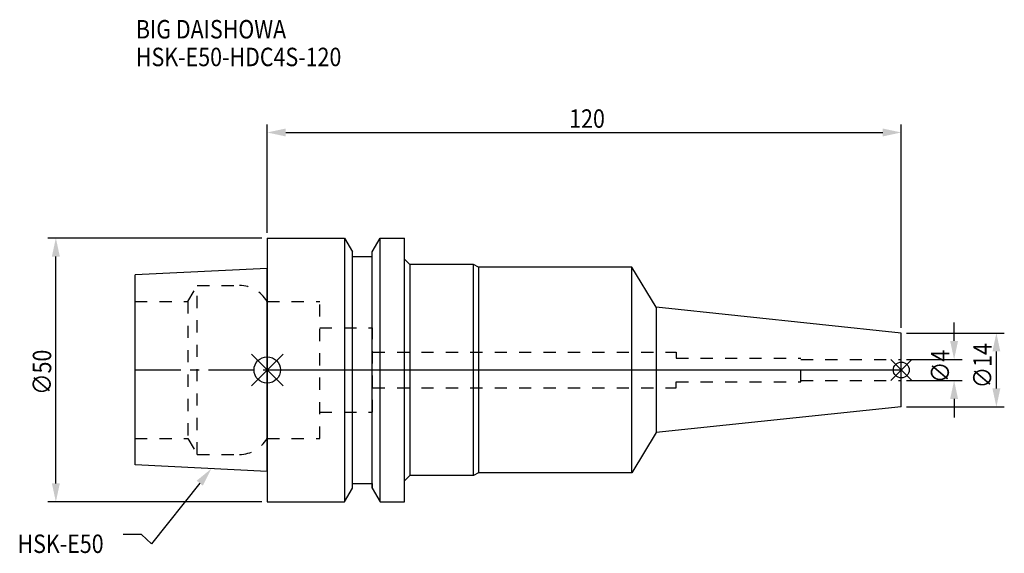
# Model space of a CAD drawing. Extents: x -47 to 140, y -35 to 66.
import ezdxf

# ---------------------------------------------------------------- set-up
doc = ezdxf.new("R2010")
doc.units = 0
doc.header["$LTSCALE"] = 23.1
doc.header["$PDMODE"] = 3
doc.header["$PDSIZE"] = 8
doc.linetypes.add('CENTER', pattern=[0.6, 0.375, -0.075, 0.075, -0.075])
doc.linetypes.add('DASHED', pattern=[0.2, 0.1, -0.1])
doc.layers.get('0').update_dxf_attribs({"linetype": 'CONTINUOUS'})
doc.layers.get('DEFPOINTS').update_dxf_attribs({"linetype": 'CONTINUOUS'})
for name, color, linetype in [('1', 4, 'CONTINUOUS'), ('2', 7, 'CONTINUOUS'), ('3', 1, 'DASHED'), ('4', 2, 'CENTER'), ('6', 5, 'CONTINUOUS'), ('NOCUT', 7, 'CONTINUOUS'), ('SK1', 4, 'CONTINUOUS'), ('SK3', 1, 'DASHED'), ('SK4', 2, 'CENTER')]:
    doc.layers.add(name, color=color, linetype=linetype)
doc.styles.get("Standard").update_dxf_attribs({"font": 'txt', "width": 0.85})
doc.dimstyles.get("Standard").update_dxf_attribs({"dimtxt": 3.5, "dimasz": 3.5, "dimexe": 1.5, "dimexo": 1, "dimtad": 1, "dimblk": '_FILLED', "dimblk1": '_FILLED', "dimblk2": '_FILLED', "dimcen": 0.09, "dimazin": 3, "dimtol": 1, "dimtp": 0.01, "dimtm": 0.01, "dimtfac": 1, "dimtofl": 0, "dimtmove": 0, "dimatfit": 3})

# ---------------------------------------------------------------- blocks, each defined once
blk = doc.blocks.new('_FILLED')
at = {"color": 0, "linetype": 'BYBLOCK'}
blk.add_solid([(0, 0), (-1, 0.214), (-1, -0.214)], dxfattribs=at)
blk = doc.blocks.new('*U13')
at = {"layer": '2', "color": 0, "width": 0.85}
blk.add_text('∅50', height=3.5, rotation=90, dxfattribs=at).set_placement((-40.875, -4.71875))
blk = doc.blocks.new('*D1')
at = {"layer": '2', "color": 0}
for p, q in [((-1, 25), (-41.5, 25)), ((-40, -21.5), (-40, 21.5)), ((-1, -25), (-41.5, -25))]:
    blk.add_line(p, q, dxfattribs=at)
at = {"layer": 'DEFPOINTS', "color": 0}
for p in [(-40, 25), (0, 25), (0, -25)]:
    blk.add_point(p, dxfattribs=at)
blk.add_blockref('*U13', (0, 0))
at = {"layer": '2', "color": 0, "xscale": 3.5, "yscale": 3.5, "zscale": 3.5}
for p, rotation in [((-40, 25), 90), ((-40, -25), 270)]:
    blk.add_blockref('_FILLED', p, dxfattribs=dict(at, rotation=rotation))
blk = doc.blocks.new('*U12')
at = {"layer": '2', "color": 0, "width": 0.85}
blk.add_text('120', height=3.5, dxfattribs=at).set_placement((57.15, 45.88))
blk = doc.blocks.new('*D2')
at = {"layer": '2', "color": 0}
for p, q in [((0, 26), (0, 46.5)), ((3.5, 45), (116.5, 45)), ((120, 8), (120, 46.5))]:
    blk.add_line(p, q, dxfattribs=at)
at = {"layer": 'DEFPOINTS', "color": 0}
for p in [(120, 45), (0, 25), (120, 7)]:
    blk.add_point(p, dxfattribs=at)
blk.add_blockref('*U12', (0, 0))
at = {"layer": '2', "color": 0, "xscale": 3.5, "yscale": 3.5, "zscale": 3.5, "rotation": 180}
blk.add_blockref('_FILLED', (0, 45), dxfattribs=at)
at = {"layer": '2', "color": 0, "xscale": 3.5, "yscale": 3.5, "zscale": 3.5}
blk.add_blockref('_FILLED', (120, 45), dxfattribs=at)
blk = doc.blocks.new('*U11')
at = {"layer": '2', "color": 0, "width": 0.85}
blk.add_text('∅14', height=3.5, rotation=90, dxfattribs=at).set_placement((137.12, -3.47))
blk = doc.blocks.new('*D3')
at = {"layer": '2', "color": 0}
for p, q in [((121, 7), (139.5, 7)), ((138, -3.5), (138, 3.5)), ((121, -7), (139.5, -7))]:
    blk.add_line(p, q, dxfattribs=at)
at = {"layer": 'DEFPOINTS', "color": 0}
for p in [(120, 7), (138, 7), (120, -7)]:
    blk.add_point(p, dxfattribs=at)
blk.add_blockref('*U11', (0, 0))
at = {"layer": '2', "color": 0, "xscale": 3.5, "yscale": 3.5, "zscale": 3.5}
for p, rotation in [((138, 7), 90), ((138, -7), 270)]:
    blk.add_blockref('_FILLED', p, dxfattribs=dict(at, rotation=rotation))
blk = doc.blocks.new('*U10')
at = {"layer": '2', "color": 0, "width": 0.85}
blk.add_text('∅4', height=3.5, rotation=90, dxfattribs=at).set_placement((129.12, -2.48))
blk = doc.blocks.new('*D4')
at = {"layer": '2', "color": 0}
for p, q in [((130, 5.5), (130, 9)), ((121, 2), (131.5, 2)), ((121, -2), (131.5, -2)), ((130, -5.5), (130, -9))]:
    blk.add_line(p, q, dxfattribs=at)
at = {"layer": 'DEFPOINTS', "color": 0}
for p in [(120, 2), (130, 2), (120, -2)]:
    blk.add_point(p, dxfattribs=at)
blk.add_blockref('*U10', (0, 0))
at = {"layer": '2', "color": 0, "xscale": 3.5, "yscale": 3.5, "zscale": 3.5}
for p, rotation in [((130, 2), 270), ((130, -2), 90)]:
    blk.add_blockref('_FILLED', p, dxfattribs=dict(at, rotation=rotation))
blk = doc.blocks.new('*U7')
at = {"layer": '6', "width": 0.85}
for s, p in [('BIG DAISHOWA', (-24.85, 62.81)), ('HSK-E50-HDC4S-120', (-24.85, 57.56))]:
    blk.add_text(s, height=3.5, dxfattribs=at).set_placement(p)
blk = doc.blocks.new('*U8')
at = {"layer": '6'}
blk.add_lwpolyline([(-12.77, -21.46), (-21.92, -32.93), (-23.79, -31.18), (-27.29, -31.18)], dxfattribs=at)
at = {"layer": '6', "xscale": 3.5, "yscale": 3.5, "zscale": 3.5, "rotation": 51.44151068788453}
blk.add_blockref('_FILLED', (-10.59, -18.72), dxfattribs=at)
blk = doc.blocks.new('*U9')
at = {"layer": '6', "width": 0.85}
blk.add_text('HSK-E50', height=3.5, dxfattribs=at).set_placement((-47.26, -34.68))

msp = doc.modelspace()

# ---------------------------------------------------------------- linework, layer by layer
for p, q in [((3, 3), (-3, -3)), ((-3, 3), (3, -3)), ((122, 2), (118, -2)), ((118, 2), (122, -2))]:
    msp.add_line(p, q)
for centre, radius in [((0, 0), 2.5), ((120, 0), 1.5)]:
    msp.add_circle(centre, radius)
at = {"layer": '1'}
for p, q in [((0, 25), (0, -25)), ((0, 25), (14.623, 25)), ((14.623, 25), (14.623, -25)), ((14.623, 25), (16.125, 22.398)), ((19.875, 22.398), (21.377, 25)), ((21.377, -25), (21.377, 25)), ((21.377, 25), (26, 25)), ((26, -25), (26, 25)), ((16.125, -22.398), (16.125, 22.398)), ((19.875, -22.398), (19.875, 22.398)), ((16.125, 21.5), (19.875, 21.5)), ((27, 20), (26, 21)), ((27, 20), (27, -20)), ((39.04, 20), (27, 20)), ((39.04, -20), (39.04, 20)), ((40, 19.5), (39.04, 20)), ((40, 19.5), (40, -19.5)), ((69, 19.5), (40, 19.5)), ((69, -19.5), (69, 19.5)), ((73.626, 11.874), (69, 19.5)), ((120, 7), (73.626, 11.874)), ((73.626, 11.874), (73.626, -11.874)), ((120, -7), (120, 7)), ((120, -7), (73.626, -11.874)), ((73.626, -11.874), (69, -19.5)), ((27, -20), (26, -21)), ((39.04, -20), (27, -20)), ((40, -19.5), (39.04, -20)), ((69, -19.5), (40, -19.5)), ((16.125, -21.5), (19.875, -21.5)), ((14.623, -25), (16.125, -22.398)), ((19.875, -22.398), (21.377, -25)), ((0, -25), (14.623, -25)), ((21.377, -25), (26, -25))]:
    msp.add_line(p, q, dxfattribs=at)
at = {"layer": '3'}
for p, q in [((0, 13), (9.95, 13)), ((9.95, -13), (9.95, 13)), ((9.95, 8), (19.95, 8)), ((19.95, -8), (19.95, 8)), ((19.95, 3.4), (77.4, 3.4)), ((77.4, 3.4), (77.4, 2.25)), ((77.4, 2.25), (101, 2.25)), ((101, -2.25), (101, 2.25)), ((101, 2), (120, 2)), ((19.95, -3.4), (77.4, -3.4)), ((77.4, -2.25), (101, -2.25)), ((77.4, -3.4), (77.4, -2.25)), ((101, -2), (120, -2)), ((9.95, -8), (19.95, -8)), ((0, -13), (9.95, -13))]:
    msp.add_line(p, q, dxfattribs=at)
at = {"layer": '4'}
msp.add_line((0, 0), (120, 0), dxfattribs=at)
at = {"layer": 'NOCUT'}
for p, q in [((0, 0), (0, -25)), ((0, 0), (120, 0)), ((120, -7), (120, 0)), ((120, -7), (73.626, -11.874)), ((73.626, -11.874), (69, -19.5)), ((27, -20), (26, -21)), ((39.04, -20), (27, -20)), ((40, -19.5), (39.04, -20)), ((69, -19.5), (40, -19.5)), ((16.125, -22.398), (16.125, -21.5)), ((16.125, -21.5), (19.875, -21.5)), ((19.875, -21.5), (19.875, -22.398)), ((26, -25), (26, -21)), ((14.623, -25), (16.125, -22.398)), ((19.875, -22.398), (21.377, -25)), ((0, -25), (14.623, -25)), ((21.377, -25), (26, -25))]:
    msp.add_line(p, q, dxfattribs=at)
at = {"layer": 'SK1'}
for p, q in [((0, 19.25), (-25, 18)), ((0, -19.25), (0, 19.25)), ((-25, -18), (-25, 18)), ((0, -19.25), (-25, -18))]:
    msp.add_line(p, q, dxfattribs=at)
at = {"layer": 'SK3'}
for p, q in [((-14.996, 13), (-13.264, 16)), ((-13.264, -16), (-13.264, 16)), ((-13.264, 16), (-5.246, 16)), ((-25, 13), (-14.996, 13)), ((-14.996, 13), (-14.996, -13)), ((-0.05, 13), (0, 13)), ((-25, -13), (-14.996, -13)), ((-14.996, -13), (-13.264, -16)), ((-0.05, -13), (0, -13)), ((-13.264, -16), (-5.246, -16))]:
    msp.add_line(p, q, dxfattribs=at)
for centre, start, end in [((-5.246, 10), 30, 90), ((-5.246, -10), 270, 330)]:
    msp.add_arc(centre, 6, start, end, dxfattribs=at)
at = {"layer": 'SK4'}
msp.add_line((-25, 0), (0, 0), dxfattribs=at)

# ---------------------------------------------------------------- block references
for name in ['*U7', '*U8', '*U9']:
    msp.add_blockref(name, (0, 0))

# ---------------------------------------------------------------- dimensions: what is measured, and where the dimension line sits
at = {"layer": '2'}
dim = msp.add_linear_dim(base=(120, 45), p1=(0, 25), p2=(120, 7), dimstyle='Standard', dxfattribs=at)
dim.commit()
dim.dimension.update_dxf_attribs({"geometry": '*D2', "text_midpoint": (60.372, 45), "dimtype": 128})
for base, p1, p2, picture, middle in [((-40, 25), (0, -25), (0, 25), '*D1', (-40, -1)), ((130, 2), (120, -2), (120, 2), '*D4', (130, 0)), ((138, 7), (120, -7), (120, 7), '*D3', (138, 0))]:
    dim = msp.add_linear_dim(base=base, p1=p1, p2=p2, angle=90, text='%%c<>', dimstyle='Standard', dxfattribs=at)
    dim.commit()
    dim.dimension.update_dxf_attribs({"geometry": picture, "text_midpoint": middle, "dimtype": 128})

doc.saveas('drawing.dxf')
